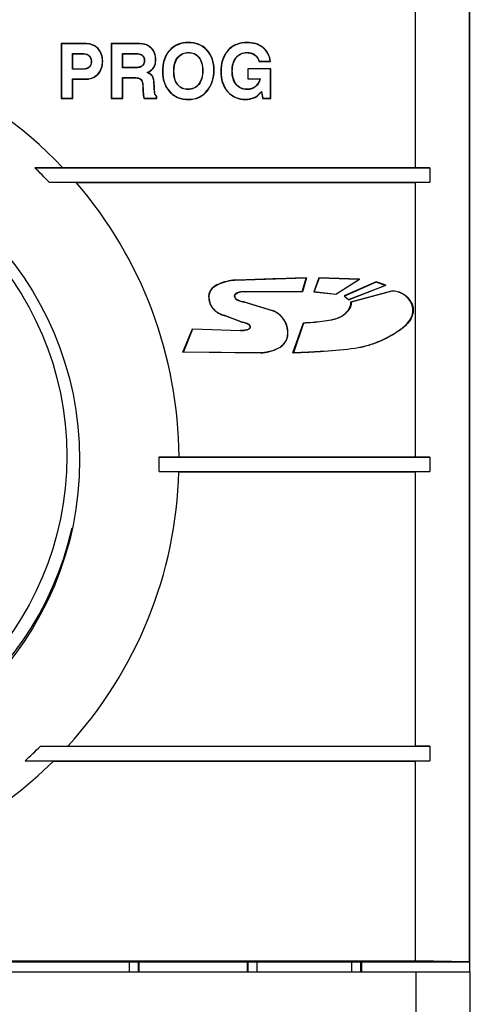
# Model space of a CAD drawing. Units: inches. Extents: x 0 to 34, y 0 to 22.
# Drawn here: x 3.8 to 4.3, y 10 to 11.1 of the extents above; entities that cross this region are included whole.
import ezdxf

# ---------------------------------------------------------------- set-up
doc = ezdxf.new("R2010")
doc.units = ezdxf.units.IN
doc.header["$LTSCALE"] = 1.87
doc.header["$MEASUREMENT"] = 0
doc.layers.get('0').update_dxf_attribs({"linetype": 'CONTINUOUS'})
doc.layers.add('02___PRT_ALL_AXES', color=7, linetype='CONTINUOUS')
doc.layers.add('AXIS_PART', color=7, linetype='CONTINUOUS')

msp = doc.modelspace()

# ---------------------------------------------------------------- linework, layer by layer
at = {"color": 7, "linetype": 'CONTINUOUS'}
for p, q in [((4.3262, 10.0655), (4.3262, 11.3629)), ((4.3265, 10.0651), (4.3265, 11.3629)), ((4.3268, 10.0548), (4.3268, 11.3629)), ((4.2675, 10.9305), (4.2675, 11.2291)), ((3.882, 11.0653), (3.882, 11.0057)), ((3.882, 11.0653), (3.8823, 11.065)), ((3.909, 11.0653), (3.882, 11.0653)), ((3.8823, 11.065), (3.8823, 11.006)), ((3.909, 11.065), (3.8823, 11.065)), ((3.909, 11.0653), (3.909, 11.065)), ((3.9365, 11.0653), (3.9365, 11.0057)), ((3.9674, 11.0653), (3.9365, 11.0653)), ((3.9365, 11.0653), (3.9368, 11.065)), ((3.9368, 11.065), (3.9368, 11.006)), ((3.9674, 11.065), (3.9368, 11.065)), ((3.9674, 11.0653), (3.9674, 11.065)), ((4.0204, 11.0666), (4.0204, 11.0663)), ((4.0842, 11.0666), (4.0842, 11.0663)), ((3.8943, 11.0374), (3.8943, 11.0544)), ((3.8943, 11.0544), (3.9067, 11.0544)), ((3.8946, 11.0542), (3.8943, 11.0544)), ((3.8946, 11.0376), (3.8946, 11.0542)), ((3.8946, 11.0542), (3.9067, 11.0542)), ((3.9067, 11.0542), (3.9067, 11.0544)), ((3.9221, 11.06), (3.9219, 11.0599)), ((3.9488, 11.0391), (3.9488, 11.0544)), ((3.9488, 11.0544), (3.9654, 11.0544)), ((3.9491, 11.0542), (3.9488, 11.0544)), ((3.9491, 11.0394), (3.9491, 11.0542)), ((3.9491, 11.0542), (3.9654, 11.0542)), ((3.9654, 11.0542), (3.9654, 11.0544)), ((3.98, 11.0606), (3.9798, 11.0604)), ((3.9998, 11.0579), (4, 11.0577)), ((4.0205, 11.0555), (4.0205, 11.0557)), ((4.0405, 11.0584), (4.0403, 11.0582)), ((4.0632, 11.0577), (4.0634, 11.0575)), ((4.0842, 11.0555), (4.0842, 11.0557)), ((4.0917, 11.0535), (4.0919, 11.0537)), ((4.1014, 11.0612), (4.1013, 11.061)), ((3.9122, 11.052), (3.9124, 11.0522)), ((3.9145, 11.046), (3.9148, 11.046)), ((3.9271, 11.0461), (3.9268, 11.0461)), ((3.9702, 11.0523), (3.9704, 11.0525)), ((3.9724, 11.0469), (3.9727, 11.0469)), ((3.985, 11.048), (3.9847, 11.048)), ((4.0091, 11.0503), (4.0089, 11.0505)), ((4.0315, 11.0504), (4.0317, 11.0506)), ((4.0724, 11.0499), (4.0722, 11.05)), ((4.0973, 11.0459), (4.1099, 11.0459)), ((4.0975, 11.0462), (4.1095, 11.0462)), ((3.8946, 11.0376), (3.8943, 11.0374)), ((3.9065, 11.0374), (3.8943, 11.0374)), ((3.9065, 11.0376), (3.8946, 11.0376)), ((3.9065, 11.0376), (3.9065, 11.0374)), ((3.9122, 11.0398), (3.9124, 11.0396)), ((3.9219, 11.0318), (3.9217, 11.032)), ((3.9491, 11.0394), (3.9488, 11.0391)), ((3.9645, 11.0391), (3.9488, 11.0391)), ((3.9645, 11.0394), (3.9491, 11.0394)), ((3.9645, 11.0394), (3.9645, 11.0391)), ((3.9677, 11.0399), (3.9678, 11.0396)), ((3.9788, 11.0321), (3.9755, 11.0338)), ((3.979, 11.0324), (3.9762, 11.0338)), ((3.979, 11.0324), (3.9788, 11.0321)), ((3.9829, 11.0395), (3.9826, 11.0397)), ((3.9921, 11.0351), (3.9924, 11.0351)), ((4.0047, 11.0352), (4.0044, 11.0352)), ((4.0359, 11.036), (4.0361, 11.036)), ((4.0484, 11.0365), (4.0482, 11.0365)), ((4.0556, 11.035), (4.0559, 11.035)), ((4.0682, 11.0357), (4.0679, 11.0357)), ((4.0849, 11.038), (4.0849, 11.0269)), ((4.1101, 11.038), (4.0849, 11.038)), ((4.0849, 11.038), (4.0852, 11.0377)), ((4.0852, 11.0377), (4.0852, 11.0271)), ((4.1098, 11.0377), (4.0852, 11.0377)), ((4.1101, 11.038), (4.1098, 11.0377)), ((4.1098, 11.006), (4.1098, 11.0377)), ((4.1101, 11.0057), (4.1101, 11.038)), ((3.8943, 11.006), (3.8943, 11.0268)), ((3.8946, 11.0265), (3.8943, 11.0268)), ((3.8943, 11.0268), (3.9079, 11.0268)), ((3.8946, 11.0057), (3.8946, 11.0265)), ((3.8946, 11.0265), (3.9079, 11.0265)), ((3.9079, 11.0265), (3.9079, 11.0268)), ((3.9488, 11.006), (3.9488, 11.0285)), ((3.9488, 11.0285), (3.9624, 11.0285)), ((3.9491, 11.0282), (3.9488, 11.0285)), ((3.9491, 11.0057), (3.9491, 11.0282)), ((3.9491, 11.0282), (3.9624, 11.0282)), ((3.9624, 11.0282), (3.9624, 11.0285)), ((3.966, 11.0276), (3.966, 11.0279)), ((3.9818, 11.029), (3.9816, 11.0288)), ((4.0314, 11.021), (4.0316, 11.0208)), ((4.0725, 11.021), (4.0722, 11.0208)), ((4.0849, 11.0269), (4.0852, 11.0271)), ((4.0849, 11.0269), (4.0982, 11.0269)), ((4.0852, 11.0271), (4.0985, 11.0271)), ((3.9707, 11.0204), (3.9708, 11.0154)), ((3.9707, 11.0204), (3.9709, 11.0204)), ((3.9708, 11.0154), (3.9711, 11.0154)), ((3.9709, 11.0204), (3.9711, 11.0154)), ((3.9834, 11.0184), (3.9831, 11.0184)), ((3.984, 11.0107), (3.9837, 11.0107)), ((3.9999, 11.0129), (4.0001, 11.0131)), ((4.009, 11.0206), (4.0088, 11.0204)), ((4.02, 11.0156), (4.02, 11.0153)), ((4.0408, 11.0137), (4.0406, 11.0139)), ((4.0632, 11.0128), (4.0634, 11.013)), ((4.0842, 11.0156), (4.0842, 11.0153)), ((4.0933, 11.0187), (4.0935, 11.0185)), ((4.0999, 11.0127), (4.1011, 11.0057)), ((4.1001, 11.0133), (4.1013, 11.006)), ((3.882, 11.0057), (3.8823, 11.006)), ((3.882, 11.0057), (3.8946, 11.0057)), ((3.8823, 11.006), (3.8943, 11.006)), ((3.8946, 11.0057), (3.8943, 11.006)), ((3.9365, 11.0057), (3.9368, 11.006)), ((3.9365, 11.0057), (3.9491, 11.0057)), ((3.9368, 11.006), (3.9488, 11.006)), ((3.9491, 11.0057), (3.9488, 11.006)), ((3.9721, 11.0057), (3.986, 11.0057)), ((3.9723, 11.006), (3.9857, 11.006)), ((3.9857, 11.006), (3.9857, 11.0079)), ((3.986, 11.0057), (3.9857, 11.006)), ((3.986, 11.0057), (3.986, 11.0081)), ((4.0204, 11.0045), (4.0204, 11.0047)), ((4.0825, 11.0045), (4.0825, 11.0047)), ((4.0917, 11.0062), (4.0916, 11.0065)), ((4.1011, 11.0057), (4.1013, 11.006)), ((4.1011, 11.0057), (4.1101, 11.0057)), ((4.1013, 11.006), (4.1098, 11.006)), ((4.1101, 11.0057), (4.1098, 11.006)), ((4.2832, 10.9302), (4.2675, 10.9305)), ((4.2832, 10.9302), (4.2832, 10.9144)), ((4.2832, 10.9144), (4.2675, 10.9142)), ((4.2675, 10.6155), (4.2675, 10.9142)), ((4.1485, 10.8099), (4.071, 10.8074)), ((4.071, 10.8077), (4.071, 10.8074)), ((4.1443, 10.7955), (4.1485, 10.8099)), ((4.1488, 10.8102), (4.1445, 10.7952)), ((4.1488, 10.8102), (4.1485, 10.8099)), ((4.1624, 10.8102), (4.157, 10.7952)), ((4.1626, 10.8099), (4.1574, 10.7955)), ((4.2066, 10.8088), (4.1624, 10.8102)), ((4.1624, 10.8102), (4.1626, 10.8099)), ((4.2057, 10.8085), (4.1626, 10.8099)), ((4.181, 10.7924), (4.2066, 10.8088)), ((4.181, 10.7927), (4.2057, 10.8085)), ((4.2066, 10.8088), (4.2057, 10.8085)), ((4.2248, 10.8058), (4.1899, 10.7906)), ((4.2249, 10.8055), (4.1904, 10.7905)), ((4.1945, 10.7863), (4.2354, 10.8022)), ((4.1946, 10.7866), (4.2346, 10.8021)), ((4.1973, 10.784), (4.2418, 10.796)), ((4.2248, 10.8058), (4.2249, 10.8055)), ((4.2354, 10.8022), (4.2248, 10.8058)), ((4.2346, 10.8021), (4.2249, 10.8055)), ((4.2354, 10.8022), (4.2346, 10.8021)), ((4.2418, 10.796), (4.2418, 10.7957)), ((4.0424, 10.7905), (4.0426, 10.7905)), ((4.071, 10.791), (4.0707, 10.791)), ((4.0821, 10.7952), (4.0821, 10.7955)), ((4.0821, 10.7955), (4.1443, 10.7955)), ((4.1445, 10.7952), (4.0821, 10.7952)), ((4.1445, 10.7952), (4.1443, 10.7955)), ((4.157, 10.7952), (4.1574, 10.7955)), ((4.157, 10.7952), (4.181, 10.7924)), ((4.1574, 10.7955), (4.181, 10.7927)), ((4.181, 10.7924), (4.181, 10.7927)), ((4.1899, 10.7906), (4.1904, 10.7905)), ((4.1899, 10.7906), (4.1945, 10.7863)), ((4.1904, 10.7905), (4.1946, 10.7866)), ((4.1945, 10.7863), (4.1946, 10.7866)), ((4.2418, 10.7957), (4.1976, 10.7838)), ((4.081, 10.7841), (4.081, 10.7838)), ((4.081, 10.7841), (4.1119, 10.7746)), ((4.1118, 10.7744), (4.081, 10.7838)), ((4.1119, 10.7746), (4.1118, 10.7744)), ((4.2629, 10.7836), (4.2626, 10.7835)), ((4.0603, 10.7691), (4.0604, 10.7694)), ((4.0773, 10.7624), (4.0603, 10.7691)), ((4.0604, 10.7694), (4.0774, 10.7627)), ((4.1856, 10.7677), (4.1857, 10.7674)), ((4.0144, 10.7294), (4.0247, 10.7546)), ((4.0249, 10.7544), (4.0149, 10.7296)), ((4.0247, 10.7546), (4.0249, 10.7544)), ((4.0247, 10.7546), (4.0771, 10.753)), ((4.0771, 10.7527), (4.0249, 10.7544)), ((4.0771, 10.753), (4.0771, 10.7527)), ((4.0773, 10.7624), (4.0774, 10.7627)), ((4.1342, 10.7285), (4.1455, 10.7613)), ((4.1457, 10.761), (4.1346, 10.7288)), ((4.1455, 10.7613), (4.1457, 10.761)), ((4.2503, 10.7533), (4.2501, 10.7535)), ((4.1287, 10.7496), (4.1285, 10.7496)), ((4.2018, 10.7335), (4.2018, 10.7338)), ((4.0144, 10.7294), (4.0149, 10.7296)), ((4.0987, 10.7285), (4.0144, 10.7294)), ((4.0149, 10.7296), (4.0987, 10.7288)), ((4.0987, 10.7285), (4.0987, 10.7288)), ((4.1342, 10.7285), (4.1346, 10.7288)), ((4.2832, 10.6152), (4.2675, 10.6155)), ((4.2832, 10.6152), (4.2832, 10.5995)), ((4.2832, 10.5995), (4.2675, 10.5992)), ((4.2675, 10.3005), (4.2675, 10.5992)), ((4.2832, 10.3003), (4.2675, 10.3005)), ((4.2832, 10.3003), (4.2832, 10.2845)), ((4.2832, 10.2845), (4.2675, 10.2842)), ((4.2675, 10.0665), (4.2675, 10.2842)), ((3.0247, 10.0665), (4.2675, 10.0665)), ((4.3265, 10.0651), (3.0936, 10.0651)), ((3.9562, 10.0548), (3.9562, 10.0652)), ((3.966, 10.0548), (3.966, 10.0651)), ((3.9665, 10.0651), (3.9665, 10.0548)), ((4.0847, 10.0548), (4.0847, 10.0651)), ((4.0852, 10.0651), (4.0852, 10.0548)), ((4.095, 10.0652), (4.095, 10.0548)), ((4.1983, 10.0548), (4.1983, 10.0652)), ((4.2081, 10.0548), (4.2081, 10.0651)), ((4.2087, 10.0651), (4.2087, 10.0548)), ((4.3262, 10.0655), (4.2675, 10.0665)), ((4.3262, 10.0655), (4.3265, 10.0651)), ((4.3265, 10.0666), (4.3268, 10.0666)), ((4.3268, 10.0655), (4.3265, 10.0655)), ((2.9663, 10.0548), (4.3272, 10.0548)), ((4.2681, 9.9838), (4.2681, 10.0548)), ((4.3272, 6.9975), (4.3272, 10.0548))]:
    msp.add_line(p, q, dxfattribs=at)
for centre, radius, start, end in [((4.0089, 11.106), 0.1069, 325.7761, 325.9541), ((4.056, 10.9834), 0.0825, 49.2304, 49.5234), ((3.969, 11.3003), 0.2666, 271.4113, 271.5504), ((4.0645, 11.0704), 0.055, 307.7412, 308.2063), ((4.0154, 11.0359), 0.0876, 344.6086, 345.0372), ((3.9867, 10.9964), 0.0173, 146.423, 147.5096), ((3.9781, 11.0203), 0.0145, 301.7127, 302.9965), ((4.1829, 10.7628), 0.0256, 54.9417, 55.7468)]:
    msp.add_arc(centre, radius, start, end, dxfattribs=at)
for points, knots in [([(3.9221, 11.06), (3.9204, 11.0618), (3.9163, 11.0646), (3.9114, 11.0653), (3.909, 11.0653)], [0, 0, 0, 0, 0.499501, 1, 1, 1, 1]), ([(3.9219, 11.0599), (3.9203, 11.0615), (3.9162, 11.0643), (3.9114, 11.065), (3.909, 11.065)], [0, 0, 0, 0, 0.485148, 1, 1, 1, 1]), ([(3.98, 11.0606), (3.9783, 11.0622), (3.9743, 11.0647), (3.9697, 11.0653), (3.9674, 11.0653)], [0, 0, 0, 0, 0.499541, 1, 1, 1, 1]), ([(3.9798, 11.0604), (3.9782, 11.0619), (3.9743, 11.0644), (3.9697, 11.065), (3.9674, 11.065)], [0, 0, 0, 0, 0.482739, 1, 1, 1, 1]), ([(4.0204, 11.0666), (4.0165, 11.0666), (4.0107, 11.0657), (4.0039, 11.062), (4.001, 11.0593), (3.9998, 11.0579)], [0, 0, 0, 0, 0.498877, 0.749433, 1, 1, 1, 1]), ([(4.0204, 11.0663), (4.0165, 11.0663), (4.0087, 11.0651), (4.0024, 11.0605), (4, 11.0577)], [0, 0, 0, 0, 0.516313, 1, 1, 1, 1]), ([(4.0405, 11.0584), (4.038, 11.0611), (4.0316, 11.0654), (4.0241, 11.0666), (4.0204, 11.0666)], [0, 0, 0, 0, 0.499673, 1, 1, 1, 1]), ([(4.0403, 11.0582), (4.0378, 11.0608), (4.0316, 11.0651), (4.0241, 11.0663), (4.0204, 11.0663)], [0, 0, 0, 0, 0.489076, 1, 1, 1, 1]), ([(4.0842, 11.0666), (4.0803, 11.0666), (4.0743, 11.0657), (4.0674, 11.0619), (4.0645, 11.0592), (4.0632, 11.0577)], [0, 0, 0, 0, 0.498892, 0.749434, 1, 1, 1, 1]), ([(4.0842, 11.0663), (4.0802, 11.0663), (4.0742, 11.0654), (4.0674, 11.0615), (4.0646, 11.0589), (4.0634, 11.0575)], [0, 0, 0, 0, 0.517642, 0.757275, 1, 1, 1, 1]), ([(4.1014, 11.0612), (4.099, 11.0631), (4.0934, 11.0659), (4.0873, 11.0666), (4.0842, 11.0666)], [0, 0, 0, 0, 0.499498, 1, 1, 1, 1]), ([(4.1013, 11.061), (4.099, 11.0627), (4.0935, 11.0656), (4.0874, 11.0663), (4.0842, 11.0663)], [0, 0, 0, 0, 0.476908, 1, 1, 1, 1]), ([(3.9067, 11.0544), (3.9077, 11.0544), (3.9098, 11.0541), (3.9116, 11.0529), (3.9124, 11.0522)], [0, 0, 0, 0, 0.503111, 1, 1, 1, 1]), ([(3.9067, 11.0542), (3.9077, 11.0542), (3.9097, 11.0538), (3.9115, 11.0527), (3.9122, 11.052)], [0, 0, 0, 0, 0.500002, 1, 1, 1, 1]), ([(3.9268, 11.0461), (3.9268, 11.0487), (3.9262, 11.0538), (3.9235, 11.0582), (3.9219, 11.0599)], [0, 0, 0, 0, 0.524523, 1, 1, 1, 1]), ([(3.9271, 11.0461), (3.9271, 11.0486), (3.9265, 11.0537), (3.9238, 11.0582), (3.9221, 11.06)], [0, 0, 0, 0, 0.500686, 1, 1, 1, 1]), ([(3.9654, 11.0544), (3.9663, 11.0544), (3.9681, 11.0541), (3.9697, 11.0531), (3.9704, 11.0525)], [0, 0, 0, 0, 0.482903, 1, 1, 1, 1]), ([(3.9654, 11.0542), (3.9663, 11.0542), (3.9681, 11.0538), (3.9696, 11.0528), (3.9702, 11.0523)], [0, 0, 0, 0, 0.499578, 1, 1, 1, 1]), ([(3.9847, 11.048), (3.9847, 11.0503), (3.984, 11.055), (3.9814, 11.0589), (3.9798, 11.0604)], [0, 0, 0, 0, 0.521286, 1, 1, 1, 1]), ([(3.985, 11.048), (3.985, 11.0503), (3.9843, 11.055), (3.9817, 11.059), (3.98, 11.0606)], [0, 0, 0, 0, 0.500713, 1, 1, 1, 1]), ([(3.9998, 11.0579), (3.9971, 11.0549), (3.993, 11.0474), (3.9921, 11.0392), (3.9921, 11.0351)], [0, 0, 0, 0, 0.499262, 1, 1, 1, 1]), ([(4, 11.0577), (3.9974, 11.0549), (3.9934, 11.0476), (3.9924, 11.0394), (3.9924, 11.0351)], [0, 0, 0, 0, 0.471792, 1, 1, 1, 1]), ([(4.0089, 11.0505), (4.0104, 11.0522), (4.0139, 11.0549), (4.0183, 11.0557), (4.0205, 11.0557)], [0, 0, 0, 0, 0.504181, 1, 1, 1, 1]), ([(4.0091, 11.0503), (4.0105, 11.0519), (4.014, 11.0547), (4.0183, 11.0555), (4.0205, 11.0555)], [0, 0, 0, 0, 0.499981, 1, 1, 1, 1]), ([(4.0205, 11.0557), (4.0226, 11.0557), (4.0269, 11.0549), (4.0304, 11.0522), (4.0317, 11.0506)], [0, 0, 0, 0, 0.509454, 1, 1, 1, 1]), ([(4.0205, 11.0555), (4.0225, 11.0555), (4.0268, 11.0547), (4.0302, 11.052), (4.0315, 11.0504)], [0, 0, 0, 0, 0.500141, 1, 1, 1, 1]), ([(4.0482, 11.0365), (4.0482, 11.0406), (4.0472, 11.0486), (4.0429, 11.0556), (4.0403, 11.0582)], [0, 0, 0, 0, 0.527224, 1, 1, 1, 1]), ([(4.0484, 11.0365), (4.0484, 11.0405), (4.0477, 11.0465), (4.0444, 11.0538), (4.0419, 11.057), (4.0405, 11.0584)], [0, 0, 0, 0, 0.499229, 0.749631, 1, 1, 1, 1]), ([(4.0632, 11.0577), (4.0605, 11.0546), (4.0565, 11.0472), (4.0556, 11.0391), (4.0556, 11.035)], [0, 0, 0, 0, 0.499376, 1, 1, 1, 1]), ([(4.0634, 11.0575), (4.0609, 11.0546), (4.0568, 11.0474), (4.0559, 11.0392), (4.0559, 11.035)], [0, 0, 0, 0, 0.476885, 1, 1, 1, 1]), ([(4.0722, 11.05), (4.0735, 11.0518), (4.0772, 11.0549), (4.0819, 11.0557), (4.0842, 11.0557)], [0, 0, 0, 0, 0.495642, 1, 1, 1, 1]), ([(4.0724, 11.0499), (4.0737, 11.0516), (4.0773, 11.0547), (4.0819, 11.0555), (4.0842, 11.0555)], [0, 0, 0, 0, 0.499591, 1, 1, 1, 1]), ([(4.0842, 11.0557), (4.0856, 11.0557), (4.0883, 11.0554), (4.0908, 11.0544), (4.0919, 11.0537)], [0, 0, 0, 0, 0.519475, 1, 1, 1, 1]), ([(4.0842, 11.0555), (4.0855, 11.0555), (4.0881, 11.0552), (4.0906, 11.0541), (4.0917, 11.0535)], [0, 0, 0, 0, 0.500161, 1, 1, 1, 1]), ([(4.0917, 11.0535), (4.0924, 11.0531), (4.0949, 11.051), (4.0965, 11.0481), (4.0973, 11.0459)], [0, 0, 0, 0, 0.251113, 1, 1, 1, 1]), ([(4.0919, 11.0537), (4.0925, 11.0533), (4.095, 11.0514), (4.0966, 11.0485), (4.0975, 11.0462)], [0, 0, 0, 0, 0.223954, 1, 1, 1, 1]), ([(4.1095, 11.0462), (4.1091, 11.0491), (4.1073, 11.0547), (4.1035, 11.0592), (4.1013, 11.061)], [0, 0, 0, 0, 0.514601, 1, 1, 1, 1]), ([(4.1099, 11.0459), (4.1094, 11.0488), (4.1077, 11.0547), (4.1038, 11.0593), (4.1014, 11.0612)], [0, 0, 0, 0, 0.500455, 1, 1, 1, 1]), ([(3.9122, 11.052), (3.913, 11.0513), (3.9143, 11.0493), (3.9145, 11.0471), (3.9145, 11.046)], [0, 0, 0, 0, 0.49906, 1, 1, 1, 1]), ([(3.9145, 11.046), (3.9145, 11.0449), (3.9143, 11.0426), (3.9131, 11.0406), (3.9122, 11.0398)], [0, 0, 0, 0, 0.500936, 1, 1, 1, 1]), ([(3.9124, 11.0522), (3.9132, 11.0515), (3.9145, 11.0495), (3.9148, 11.0472), (3.9148, 11.046)], [0, 0, 0, 0, 0.471834, 1, 1, 1, 1]), ([(3.9148, 11.046), (3.9148, 11.0448), (3.9145, 11.0424), (3.9132, 11.0404), (3.9124, 11.0396)], [0, 0, 0, 0, 0.533429, 1, 1, 1, 1]), ([(3.9217, 11.032), (3.9234, 11.0338), (3.9262, 11.0383), (3.9268, 11.0434), (3.9268, 11.0461)], [0, 0, 0, 0, 0.473721, 1, 1, 1, 1]), ([(3.9219, 11.0318), (3.9237, 11.0337), (3.9265, 11.0383), (3.9271, 11.0435), (3.9271, 11.0461)], [0, 0, 0, 0, 0.49924, 1, 1, 1, 1]), ([(3.9724, 11.0469), (3.9724, 11.0454), (3.972, 11.043), (3.9698, 11.0407), (3.9684, 11.0401), (3.9677, 11.0399)], [0, 0, 0, 0, 0.497875, 0.748822, 1, 1, 1, 1]), ([(3.9727, 11.0469), (3.9727, 11.0452), (3.9722, 11.0427), (3.9699, 11.0405), (3.9685, 11.0399), (3.9678, 11.0396)], [0, 0, 0, 0, 0.519029, 0.749547, 1, 1, 1, 1]), ([(3.9702, 11.0523), (3.971, 11.0516), (3.9721, 11.0499), (3.9724, 11.0479), (3.9724, 11.0469)], [0, 0, 0, 0, 0.498995, 1, 1, 1, 1]), ([(3.9704, 11.0525), (3.9711, 11.0518), (3.9724, 11.0501), (3.9727, 11.048), (3.9727, 11.0469)], [0, 0, 0, 0, 0.472441, 1, 1, 1, 1]), ([(3.9826, 11.0397), (3.983, 11.0402), (3.9843, 11.0428), (3.9847, 11.0457), (3.9847, 11.048)], [0, 0, 0, 0, 0.231494, 1, 1, 1, 1]), ([(3.9829, 11.0395), (3.9833, 11.0401), (3.9846, 11.0428), (3.985, 11.0458), (3.985, 11.048)], [0, 0, 0, 0, 0.250952, 1, 1, 1, 1]), ([(4.0044, 11.0352), (4.0044, 11.0381), (4.0049, 11.0436), (4.0073, 11.0487), (4.0089, 11.0505)], [0, 0, 0, 0, 0.544874, 1, 1, 1, 1]), ([(4.0047, 11.0352), (4.0047, 11.0378), (4.0051, 11.0432), (4.0074, 11.0483), (4.0091, 11.0503)], [0, 0, 0, 0, 0.501235, 1, 1, 1, 1]), ([(4.0315, 11.0504), (4.0332, 11.0485), (4.0354, 11.0437), (4.0359, 11.0386), (4.0359, 11.036)], [0, 0, 0, 0, 0.498946, 1, 1, 1, 1]), ([(4.0317, 11.0506), (4.0333, 11.0488), (4.0356, 11.044), (4.0361, 11.0388), (4.0361, 11.036)], [0, 0, 0, 0, 0.457617, 1, 1, 1, 1]), ([(4.0679, 11.0357), (4.0679, 11.0384), (4.0684, 11.0435), (4.0707, 11.0482), (4.0722, 11.05)], [0, 0, 0, 0, 0.535642, 1, 1, 1, 1]), ([(4.0682, 11.0357), (4.0682, 11.0382), (4.0687, 11.0433), (4.0709, 11.0479), (4.0724, 11.0499)], [0, 0, 0, 0, 0.500589, 1, 1, 1, 1]), ([(3.9122, 11.0398), (3.9115, 11.0391), (3.9097, 11.0379), (3.9076, 11.0376), (3.9065, 11.0376)], [0, 0, 0, 0, 0.499577, 1, 1, 1, 1]), ([(3.9124, 11.0396), (3.9117, 11.0389), (3.9098, 11.0377), (3.9076, 11.0374), (3.9065, 11.0374)], [0, 0, 0, 0, 0.488192, 1, 1, 1, 1]), ([(3.9079, 11.0268), (3.9105, 11.0268), (3.9156, 11.0275), (3.92, 11.0303), (3.9217, 11.032)], [0, 0, 0, 0, 0.522377, 1, 1, 1, 1]), ([(3.9079, 11.0265), (3.9104, 11.0265), (3.9156, 11.0272), (3.9201, 11.03), (3.9219, 11.0318)], [0, 0, 0, 0, 0.500761, 1, 1, 1, 1]), ([(3.9678, 11.0396), (3.9675, 11.0395), (3.9664, 11.0393), (3.9653, 11.0391), (3.9645, 11.0391)], [0, 0, 0, 0, 0.263076, 1, 1, 1, 1]), ([(3.9755, 11.0338), (3.9763, 11.0342), (3.9791, 11.0357), (3.9815, 11.0378), (3.9826, 11.0397)], [0, 0, 0, 0, 0.288393, 1, 1, 1, 1]), ([(3.9762, 11.0338), (3.9782, 11.0348), (3.9807, 11.0365), (3.9825, 11.0389), (3.9829, 11.0395)], [0, 0, 0, 0, 0.749134, 1, 1, 1, 1]), ([(3.9816, 11.0288), (3.9814, 11.0292), (3.9807, 11.0304), (3.9797, 11.0316), (3.9788, 11.0321)], [0, 0, 0, 0, 0.280321, 1, 1, 1, 1]), ([(3.9921, 11.0351), (3.9921, 11.0311), (3.9931, 11.023), (3.9972, 11.0159), (3.9999, 11.0129)], [0, 0, 0, 0, 0.500697, 1, 1, 1, 1]), ([(3.9924, 11.0351), (3.9924, 11.0309), (3.9934, 11.0229), (3.9975, 11.0159), (4.0001, 11.0131)], [0, 0, 0, 0, 0.524731, 1, 1, 1, 1]), ([(4.0088, 11.0204), (4.0072, 11.0222), (4.0049, 11.0271), (4.0044, 11.0323), (4.0044, 11.0352)], [0, 0, 0, 0, 0.456565, 1, 1, 1, 1]), ([(4.009, 11.0206), (4.0073, 11.0225), (4.0051, 11.0274), (4.0047, 11.0326), (4.0047, 11.0352)], [0, 0, 0, 0, 0.498884, 1, 1, 1, 1]), ([(4.0359, 11.036), (4.0359, 11.0334), (4.0354, 11.028), (4.0331, 11.023), (4.0314, 11.021)], [0, 0, 0, 0, 0.500927, 1, 1, 1, 1]), ([(4.0361, 11.036), (4.0361, 11.0331), (4.0356, 11.0277), (4.0332, 11.0227), (4.0316, 11.0208)], [0, 0, 0, 0, 0.541692, 1, 1, 1, 1]), ([(4.0406, 11.0139), (4.0431, 11.0169), (4.0471, 11.0241), (4.0482, 11.0323), (4.0482, 11.0365)], [0, 0, 0, 0, 0.482409, 1, 1, 1, 1]), ([(4.0408, 11.0137), (4.0434, 11.0168), (4.0474, 11.0242), (4.0484, 11.0324), (4.0484, 11.0365)], [0, 0, 0, 0, 0.499572, 1, 1, 1, 1]), ([(4.0556, 11.035), (4.0556, 11.031), (4.0565, 11.023), (4.0605, 11.0157), (4.0632, 11.0128)], [0, 0, 0, 0, 0.500773, 1, 1, 1, 1]), ([(4.0559, 11.035), (4.0559, 11.0308), (4.0568, 11.0228), (4.0609, 11.0157), (4.0634, 11.013)], [0, 0, 0, 0, 0.527586, 1, 1, 1, 1]), ([(4.0722, 11.0208), (4.0707, 11.0227), (4.0684, 11.0276), (4.0679, 11.0329), (4.0679, 11.0357)], [0, 0, 0, 0, 0.460777, 1, 1, 1, 1]), ([(4.0725, 11.021), (4.0709, 11.023), (4.0686, 11.0279), (4.0682, 11.0331), (4.0682, 11.0357)], [0, 0, 0, 0, 0.499199, 1, 1, 1, 1]), ([(3.9624, 11.0285), (3.9627, 11.0285), (3.9639, 11.0284), (3.9651, 11.0281), (3.966, 11.0279)], [0, 0, 0, 0, 0.237193, 1, 1, 1, 1]), ([(3.966, 11.0279), (3.9668, 11.0277), (3.9683, 11.027), (3.9699, 11.0253), (3.9707, 11.023), (3.9709, 11.0213), (3.9709, 11.0204)], [0, 0, 0, 0, 0.248146, 0.475604, 0.72261, 1, 1, 1, 1]), ([(3.966, 11.0276), (3.9667, 11.0274), (3.9682, 11.0268), (3.9697, 11.0249), (3.9705, 11.0227), (3.9706, 11.0211), (3.9707, 11.0204)], [0, 0, 0, 0, 0.249953, 0.499745, 0.749885, 1, 1, 1, 1]), ([(3.9831, 11.0184), (3.983, 11.0206), (3.9829, 11.0237), (3.9823, 11.0271), (3.9819, 11.0284), (3.9816, 11.0288)], [0, 0, 0, 0, 0.634982, 0.850215, 1, 1, 1, 1]), ([(3.9834, 11.0184), (3.9833, 11.0202), (3.9832, 11.0229), (3.9827, 11.0264), (3.9823, 11.0282), (3.9818, 11.029)], [0, 0, 0, 0, 0.500196, 0.750172, 1, 1, 1, 1]), ([(4.0314, 11.021), (4.03, 11.0193), (4.0266, 11.0164), (4.0222, 11.0156), (4.02, 11.0156)], [0, 0, 0, 0, 0.499931, 1, 1, 1, 1]), ([(4.0842, 11.0156), (4.082, 11.0156), (4.0775, 11.0163), (4.0738, 11.0193), (4.0725, 11.021)], [0, 0, 0, 0, 0.500536, 1, 1, 1, 1]), ([(4.0982, 11.0269), (4.0978, 11.0253), (4.0966, 11.0223), (4.0945, 11.0197), (4.0933, 11.0187)], [0, 0, 0, 0, 0.500317, 1, 1, 1, 1]), ([(4.0985, 11.0271), (4.0981, 11.0254), (4.0969, 11.0222), (4.0947, 11.0195), (4.0935, 11.0185)], [0, 0, 0, 0, 0.527742, 1, 1, 1, 1]), ([(3.9708, 11.0154), (3.9709, 11.0138), (3.971, 11.0113), (3.9714, 11.0081), (3.9717, 11.0064), (3.9721, 11.0057)], [0, 0, 0, 0, 0.500083, 0.749995, 1, 1, 1, 1]), ([(3.9711, 11.0154), (3.9712, 11.0134), (3.9713, 11.0107), (3.9718, 11.0076), (3.9721, 11.0064), (3.9723, 11.006)], [0, 0, 0, 0, 0.623882, 0.841825, 1, 1, 1, 1]), ([(3.9837, 11.0107), (3.9835, 11.0119), (3.9833, 11.0145), (3.9832, 11.017), (3.9831, 11.0184)], [0, 0, 0, 0, 0.474467, 1, 1, 1, 1]), ([(3.984, 11.0107), (3.9837, 11.012), (3.9836, 11.0146), (3.9834, 11.0171), (3.9834, 11.0184)], [0, 0, 0, 0, 0.499979, 1, 1, 1, 1]), ([(3.9857, 11.0079), (3.9852, 11.0082), (3.9843, 11.009), (3.9839, 11.0101), (3.9837, 11.0107)], [0, 0, 0, 0, 0.484724, 1, 1, 1, 1]), ([(3.986, 11.0081), (3.9855, 11.0083), (3.9845, 11.0091), (3.9841, 11.0102), (3.984, 11.0107)], [0, 0, 0, 0, 0.499273, 1, 1, 1, 1]), ([(3.9999, 11.0129), (4.0012, 11.0115), (4.004, 11.009), (4.0108, 11.0053), (4.0166, 11.0045), (4.0204, 11.0045)], [0, 0, 0, 0, 0.250549, 0.501085, 1, 1, 1, 1]), ([(4.0001, 11.0131), (4.0025, 11.0104), (4.0089, 11.0059), (4.0165, 11.0047), (4.0204, 11.0047)], [0, 0, 0, 0, 0.485389, 1, 1, 1, 1]), ([(4.02, 11.0153), (4.0179, 11.0153), (4.0136, 11.0161), (4.0101, 11.0188), (4.0088, 11.0204)], [0, 0, 0, 0, 0.508156, 1, 1, 1, 1]), ([(4.02, 11.0156), (4.0179, 11.0156), (4.0137, 11.0163), (4.0103, 11.019), (4.009, 11.0206)], [0, 0, 0, 0, 0.500121, 1, 1, 1, 1]), ([(4.0316, 11.0208), (4.0302, 11.0191), (4.0267, 11.0161), (4.0222, 11.0153), (4.02, 11.0153)], [0, 0, 0, 0, 0.502476, 1, 1, 1, 1]), ([(4.0204, 11.0047), (4.0243, 11.0047), (4.0321, 11.006), (4.0383, 11.011), (4.0406, 11.0139)], [0, 0, 0, 0, 0.510086, 1, 1, 1, 1]), ([(4.0204, 11.0045), (4.0243, 11.0045), (4.0302, 11.0055), (4.0368, 11.0095), (4.0396, 11.0122), (4.0408, 11.0137)], [0, 0, 0, 0, 0.498651, 0.749305, 1, 1, 1, 1]), ([(4.0632, 11.0128), (4.0656, 11.0101), (4.0716, 11.0057), (4.0789, 11.0045), (4.0825, 11.0045)], [0, 0, 0, 0, 0.499788, 1, 1, 1, 1]), ([(4.0634, 11.013), (4.0657, 11.0104), (4.0717, 11.006), (4.0789, 11.0047), (4.0825, 11.0047)], [0, 0, 0, 0, 0.494731, 1, 1, 1, 1]), ([(4.0842, 11.0153), (4.0819, 11.0153), (4.0772, 11.0161), (4.0736, 11.0191), (4.0722, 11.0208)], [0, 0, 0, 0, 0.520683, 1, 1, 1, 1]), ([(4.0933, 11.0187), (4.0921, 11.0176), (4.0892, 11.016), (4.0859, 11.0156), (4.0842, 11.0156)], [0, 0, 0, 0, 0.499456, 1, 1, 1, 1]), ([(4.0935, 11.0185), (4.0923, 11.0175), (4.0893, 11.0158), (4.086, 11.0153), (4.0842, 11.0153)], [0, 0, 0, 0, 0.474666, 1, 1, 1, 1]), ([(4.0916, 11.0065), (4.0923, 11.0068), (4.0956, 11.0084), (4.0982, 11.0111), (4.1001, 11.0133)], [0, 0, 0, 0, 0.215029, 1, 1, 1, 1]), ([(4.0917, 11.0062), (4.0925, 11.0065), (4.0956, 11.0082), (4.0982, 11.0107), (4.0999, 11.0127)], [0, 0, 0, 0, 0.250637, 1, 1, 1, 1]), ([(4.0825, 11.0047), (4.0833, 11.0047), (4.0864, 11.0049), (4.0894, 11.0056), (4.0916, 11.0065)], [0, 0, 0, 0, 0.256233, 1, 1, 1, 1]), ([(4.071, 10.8077), (4.068, 10.8077), (4.062, 10.8066), (4.0533, 10.8039), (4.0454, 10.7994), (4.0424, 10.7934), (4.0424, 10.7905)], [0, 0, 0, 0, 0.251454, 0.503114, 0.753296, 1, 1, 1, 1]), ([(4.071, 10.8074), (4.068, 10.8074), (4.0621, 10.8063), (4.0536, 10.8037), (4.0457, 10.7993), (4.0426, 10.7934), (4.0426, 10.7905)], [0, 0, 0, 0, 0.249841, 0.499937, 0.750125, 1, 1, 1, 1]), ([(4.1488, 10.8102), (4.1423, 10.81), (4.1294, 10.8095), (4.1099, 10.809), (4.0904, 10.8083), (4.0775, 10.8077), (4.071, 10.8077)], [0, 0, 0, 0, 0.250002, 0.499993, 0.75001, 1, 1, 1, 1]), ([(4.2418, 10.796), (4.246, 10.7964), (4.2547, 10.7938), (4.2609, 10.7874), (4.2629, 10.7836)], [0, 0, 0, 0, 0.499207, 1, 1, 1, 1]), ([(4.2626, 10.7835), (4.2607, 10.7872), (4.2546, 10.7935), (4.246, 10.7961), (4.2418, 10.7957)], [0, 0, 0, 0, 0.502577, 1, 1, 1, 1]), ([(4.0424, 10.7905), (4.0424, 10.7879), (4.0429, 10.7841), (4.045, 10.7795), (4.048, 10.7754), (4.0521, 10.7722), (4.0567, 10.7701), (4.0591, 10.7693), (4.0603, 10.7691)], [0, 0, 0, 0, 0.249692, 0.374922, 0.500106, 0.749606, 0.874789, 1, 1, 1, 1]), ([(4.0426, 10.7905), (4.0426, 10.788), (4.0432, 10.7842), (4.0453, 10.7796), (4.0482, 10.7755), (4.0523, 10.7724), (4.0568, 10.7704), (4.0592, 10.7696), (4.0604, 10.7694)], [0, 0, 0, 0, 0.250793, 0.376334, 0.50152, 0.750918, 0.875553, 1, 1, 1, 1]), ([(4.081, 10.7838), (4.0798, 10.7839), (4.0781, 10.7843), (4.076, 10.785), (4.0738, 10.7858), (4.0713, 10.7874), (4.0705, 10.7899), (4.0707, 10.791)], [0, 0, 0, 0, 0.248625, 0.374025, 0.500446, 0.749597, 1, 1, 1, 1]), ([(4.0707, 10.791), (4.0707, 10.7915), (4.0711, 10.7925), (4.0724, 10.7937), (4.0739, 10.7945), (4.0761, 10.7952), (4.0789, 10.7956), (4.081, 10.7955), (4.0821, 10.7955)], [0, 0, 0, 0, 0.115406, 0.236761, 0.369804, 0.508187, 0.763147, 1, 1, 1, 1]), ([(4.081, 10.7841), (4.0799, 10.7842), (4.0777, 10.7846), (4.0745, 10.7857), (4.0716, 10.7875), (4.0708, 10.7899), (4.071, 10.791)], [0, 0, 0, 0, 0.251715, 0.503459, 0.753046, 1, 1, 1, 1]), ([(4.071, 10.791), (4.0712, 10.793), (4.0761, 10.7953), (4.08, 10.7954), (4.0821, 10.7952)], [0, 0, 0, 0, 0.488385, 1, 1, 1, 1]), ([(4.1285, 10.7496), (4.1285, 10.7523), (4.128, 10.7563), (4.1262, 10.7613), (4.1236, 10.766), (4.119, 10.7709), (4.1143, 10.7736), (4.1118, 10.7744)], [0, 0, 0, 0, 0.250575, 0.375799, 0.500426, 0.750838, 1, 1, 1, 1]), ([(4.1287, 10.7496), (4.1287, 10.7523), (4.1283, 10.7564), (4.1265, 10.7614), (4.1238, 10.7661), (4.1192, 10.7711), (4.1144, 10.7739), (4.1119, 10.7746)], [0, 0, 0, 0, 0.250087, 0.375395, 0.500679, 0.75058, 1, 1, 1, 1]), ([(4.1856, 10.7677), (4.1872, 10.7685), (4.1909, 10.7708), (4.1957, 10.776), (4.1976, 10.7814), (4.1973, 10.784)], [0, 0, 0, 0, 0.251689, 0.627726, 1, 1, 1, 1]), ([(4.1976, 10.7838), (4.1978, 10.7821), (4.1962, 10.775), (4.1904, 10.7698), (4.1857, 10.7674)], [0, 0, 0, 0, 0.25044, 1, 1, 1, 1]), ([(4.2501, 10.7535), (4.2514, 10.7543), (4.2538, 10.7561), (4.2582, 10.76), (4.262, 10.7647), (4.2643, 10.7703), (4.2651, 10.7763), (4.264, 10.7808), (4.2626, 10.7835)], [0, 0, 0, 0, 0.124292, 0.24859, 0.498498, 0.623452, 0.749021, 1, 1, 1, 1]), ([(4.2629, 10.7836), (4.2643, 10.781), (4.2654, 10.7764), (4.2646, 10.7703), (4.2623, 10.7647), (4.2585, 10.7599), (4.254, 10.7559), (4.2516, 10.7541), (4.2503, 10.7533)], [0, 0, 0, 0, 0.24888, 0.374164, 0.49946, 0.749372, 0.874699, 1, 1, 1, 1]), ([(4.1455, 10.7613), (4.1489, 10.7614), (4.1557, 10.7619), (4.1658, 10.7629), (4.1759, 10.7645), (4.1825, 10.7661), (4.1856, 10.7677)], [0, 0, 0, 0, 0.250149, 0.50029, 0.750415, 1, 1, 1, 1]), ([(4.1857, 10.7674), (4.1827, 10.7659), (4.176, 10.7642), (4.166, 10.7627), (4.1558, 10.7616), (4.1491, 10.7612), (4.1457, 10.761)], [0, 0, 0, 0, 0.249924, 0.50027, 0.74999, 1, 1, 1, 1]), ([(4.0774, 10.7627), (4.0784, 10.7626), (4.0804, 10.7622), (4.0834, 10.7613), (4.0858, 10.7601), (4.0873, 10.7586), (4.0878, 10.757), (4.0874, 10.7554), (4.0862, 10.7543), (4.0848, 10.7536), (4.0828, 10.753), (4.0802, 10.7527), (4.0781, 10.7526), (4.0771, 10.7527)], [0, 0, 0, 0, 0.124736, 0.24993, 0.374803, 0.437272, 0.499774, 0.562296, 0.62458, 0.687242, 0.750015, 0.875287, 1, 1, 1, 1]), ([(4.0773, 10.7624), (4.0783, 10.7623), (4.0803, 10.7619), (4.0832, 10.7611), (4.0855, 10.76), (4.087, 10.7585), (4.0875, 10.7571), (4.0871, 10.7555), (4.086, 10.7544), (4.0846, 10.7538), (4.0826, 10.7533), (4.0801, 10.753), (4.0781, 10.7529), (4.0771, 10.753)], [0, 0, 0, 0, 0.124984, 0.249953, 0.374623, 0.437226, 0.499888, 0.562386, 0.62469, 0.68753, 0.749964, 0.87499, 1, 1, 1, 1]), ([(4.2018, 10.7338), (4.2061, 10.7344), (4.2147, 10.7363), (4.2272, 10.7406), (4.2371, 10.7454), (4.2447, 10.7498), (4.2484, 10.7522), (4.2501, 10.7535)], [0, 0, 0, 0, 0.249089, 0.499733, 0.750695, 0.875706, 1, 1, 1, 1]), ([(4.2503, 10.7533), (4.2468, 10.7506), (4.2392, 10.7462), (4.2273, 10.7403), (4.2148, 10.736), (4.2062, 10.7341), (4.2018, 10.7335)], [0, 0, 0, 0, 0.249979, 0.499889, 0.749961, 1, 1, 1, 1]), ([(4.0987, 10.7285), (4.1004, 10.7286), (4.1038, 10.729), (4.1104, 10.7303), (4.1184, 10.7331), (4.1267, 10.7394), (4.1287, 10.7463), (4.1287, 10.7496)], [0, 0, 0, 0, 0.12575, 0.251497, 0.502446, 0.751815, 1, 1, 1, 1]), ([(4.0987, 10.7288), (4.1004, 10.7289), (4.1037, 10.7293), (4.1102, 10.7305), (4.1181, 10.7332), (4.1264, 10.7394), (4.1285, 10.7463), (4.1285, 10.7496)], [0, 0, 0, 0, 0.125096, 0.250262, 0.500173, 0.750116, 1, 1, 1, 1]), ([(4.2018, 10.7335), (4.1906, 10.7319), (4.1737, 10.7305), (4.1511, 10.7292), (4.1398, 10.7287), (4.1342, 10.7285)], [0, 0, 0, 0, 0.49996, 0.749986, 1, 1, 1, 1]), ([(4.1346, 10.7288), (4.1402, 10.729), (4.1514, 10.7295), (4.1739, 10.7308), (4.1907, 10.7322), (4.2018, 10.7338)], [0, 0, 0, 0, 0.249962, 0.500045, 1, 1, 1, 1])]:
    msp.add_open_spline(points, degree=3, knots=knots, dxfattribs=at)
for points in [[(3.9677, 11.0399), (3.9667, 11.0396), (3.9656, 11.0394), (3.9645, 11.0394)], [(3.9818, 11.029), (3.9811, 11.0303), (3.9802, 11.0315), (3.979, 11.0324)], [(3.9624, 11.0282), (3.9636, 11.0282), (3.9648, 11.028), (3.966, 11.0276)], [(4.0825, 11.0045), (4.0856, 11.0045), (4.0888, 11.0051), (4.0917, 11.0062)]]:
    msp.add_open_spline(points, degree=3, dxfattribs=at)
at = {"layer": '02___PRT_ALL_AXES', "color": 7, "linetype": 'CONTINUOUS'}
msp.add_circle((3.5483, 10.6162), 0.3397, dxfattribs=at)
msp.add_arc((3.5483, 10.6162), 0.3543, 176.1416, 347.2753, dxfattribs=at)
at = {"layer": 'AXIS_PART', "color": 7, "linetype": 'CONTINUOUS'}
for p, q in [((3.8834, 10.9305), (3.8532, 10.9302)), ((3.8532, 10.9302), (4.2832, 10.9302)), ((3.8834, 10.9305), (4.2675, 10.9305)), ((3.8688, 10.9144), (4.2832, 10.9144)), ((3.8982, 10.9142), (3.8688, 10.9144)), ((3.8982, 10.9142), (4.2675, 10.9142)), ((4.0102, 10.6155), (3.9886, 10.6152)), ((3.9886, 10.6152), (4.2832, 10.6152)), ((4.0102, 10.6155), (4.2675, 10.6155)), ((3.9884, 10.5995), (4.2832, 10.5995)), ((3.9884, 10.5995), (4.0101, 10.5992)), ((4.0101, 10.5992), (4.2675, 10.5992)), ((3.8592, 10.3003), (3.8894, 10.3005)), ((3.8592, 10.3003), (4.2832, 10.3003)), ((3.8894, 10.3005), (4.2675, 10.3005)), ((3.8426, 10.2845), (4.2832, 10.2845)), ((3.8426, 10.2845), (3.8738, 10.2842)), ((3.8738, 10.2842), (4.2675, 10.2842))]:
    msp.add_line(p, q, dxfattribs=at)
msp.add_circle((3.5477, 10.6123), 0.3543, dxfattribs=at)
for radius, start, end in [(0.4626, 43.4584, 136.5416), (0.4409, 43.2567, 46.1356), (0.4626, 0.3998, 40.7377), (0.4409, 358.3372, 0.3837), (0.4626, 317.6332, 358.381), (0.4409, 311.9864, 314.9609), (0.4626, 225.1621, 314.8379)]:
    msp.add_arc((3.5477, 10.6123), radius, start, end, dxfattribs=at)

doc.saveas('drawing.dxf')
